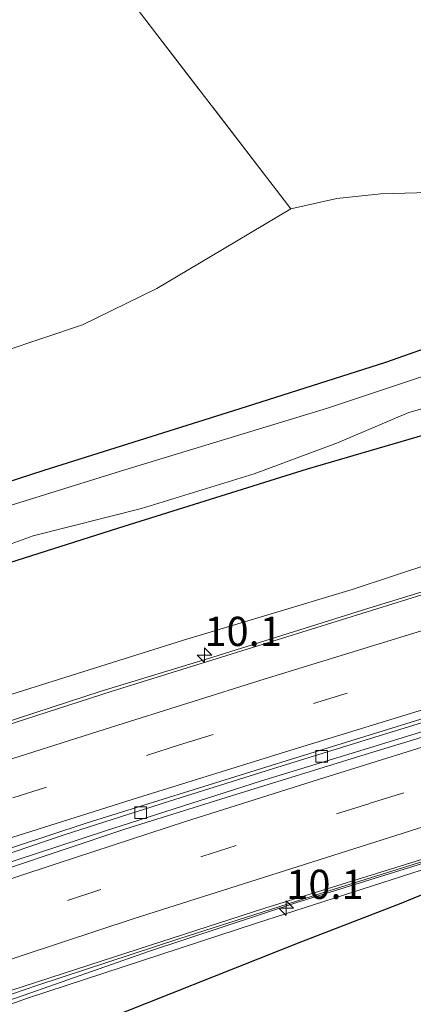
# Model space of a CAD drawing. Units: metres. Extents: x 93051 to 100000, y 468748 to 471445.
# Drawn here: x 95636 to 95669, y 470189 to 470273 of the extents above; entities that cross this region are included whole.
import ezdxf
from ezdxf.enums import TextEntityAlignment as Align

# ---------------------------------------------------------------- set-up
doc = ezdxf.new("R2010")
doc.units = ezdxf.units.M
doc.linetypes.add('IE-TERREINAFSCHEIDING', pattern=[10, 8, -2])
doc.linetypes.add('VW-3-9_STREEP', pattern=[12, 3, -9])
doc.layers.get('0').update_dxf_attribs({"lineweight": 25})
for name, color, linetype, lineweight in [('B-ME-AM-KILOMETR-S-B1', 7, 'Continuous', 18), ('B-ME-BV-GELEIDECONSTRUCTIE-ANTIVERBLINDINGSSCHERM-L-B1', 213, 'BV-ANTIVERBLINDINGSSCHERM', 18), ('B-ME-BV-GELEIDECONSTRUCTIE-GELEIDERAIL-L-B1', 213, 'BV-GELEIDERAIL', 18), ('B-ME-GR-BOMENSTRUIKEN-GV-B6', 93, 'Continuous', 18), ('B-ME-GR-STRUIKEN-GV-B6', 93, 'Continuous', 18), ('B-ME-GW-INSTEEKWATERGANG-L-B1', 10, 'Continuous', 25), ('B-ME-GW-KRUINLIJN-L-B1', 93, 'Continuous', 18), ('B-ME-IE-GRASLAND-GV-B6', 93, 'Continuous', 18), ('B-ME-IE-GRONDWERKLIJN-GROND_INGERICHT-GV-B6', 253, 'Continuous', 18), ('B-ME-IE-GRONDWERKLIJN-GROND_NIETINGERICHT-GV-B6', 253, 'Continuous', 18), ('B-ME-IE-TERREINAFSCHEIDING-RASTERHEKWERK-L-B1', 8, 'IE-TERREINAFSCHEIDING', 18), ('B-ME-KG-KADASTRAAL-OPNAMEDTMGRENS-L-B1', 10, 'Continuous', 25), ('B-ME-OG-WATER-GV-B6', 153, 'Continuous', 18), ('B-ME-VH-VERH_SOORT-BITUMEN-GV-B6', 8, 'IE-TERREINAFSCHEIDING-NATUURLIJK-HOUTWAL', 18), ('B-ME-VV-KOLK-S-B1', 8, 'Continuous', 18), ('B-ME-VW-MARKERING-39STREEP-015-L-B1', 255, 'VW-3-9_STREEP', 18), ('B-ME-VW-MARKERING-STREEP-015-L-B1', 7, 'Continuous', 18)]:
    doc.layers.add(name, color=color, linetype=linetype, lineweight=lineweight)
doc.styles.add('NLCS-ISO', font='NLCS-ISO.TTF')
doc.linetypes.add('BV-ANTIVERBLINDINGSSCHERM', pattern='A,2,-1,[22,NLCS.SHX,S=1,R=0,X=0,Y=0],-1', length=4)
doc.linetypes.add('BV-GELEIDERAIL', pattern='A,10,-3,[108,NLCS.SHX,S=1,R=0,X=0,Y=0],-3', length=16)
doc.linetypes.add('IE-TERREINAFSCHEIDING-NATUURLIJK-HOUTWAL', pattern='A,7,-1.5,[67,NLCS.SHX,S=0.75,R=45,X=0,Y=0],-1.5,7,-1.5,[70,NLCS.SHX,S=0.75,R=0,X=0,Y=0],-1.5', length=20)

# ---------------------------------------------------------------- blocks, each defined once
blk = doc.blocks.new('hecto')
for p, q in [((0, 0.625), (-0.625, 0)), ((0, -0.625), (0, 0.625)), ((-0.625, 0), (0.625, 0)), ((0.625, 0), (0, -0.625))]:
    blk.add_line(p, q)
blk = doc.blocks.new('kolk')
blk.add_lwpolyline([(-0.5, -0.5), (0.5, -0.5), (0.5, 0.5), (-0.5, 0.5)], close=True)

msp = doc.modelspace()

# ---------------------------------------------------------------- linework, layer by layer
at = {"layer": 'B-ME-BV-GELEIDECONSTRUCTIE-ANTIVERBLINDINGSSCHERM-L-B1'}
msp.add_polyline3d([(95690.8865, 470207.1134, 4.7782), (95684.659, 470205.242, 4.75), (95671.282, 470201.065, 4.744), (95659.254, 470197.328, 4.726), (95646.565, 470193.141, 4.72), (95635.338, 470189.207, 4.693), (95623.366, 470185.123, 4.569), (95610.422, 470179.936, 4.619), (95597.492, 470174.63, 4.572), (95584.488, 470169.37, 4.479), (95572.89, 470164.471, 4.414), (95567.953, 470162.337, 4.416)], dxfattribs=at)
at = {"layer": 'B-ME-BV-GELEIDECONSTRUCTIE-GELEIDERAIL-L-B1'}
for points in [[(95688.409, 470229.609, 3.827), (95678.165, 470226.398, 3.869), (95665.414, 470222.478, 3.833), (95652.056, 470218.305, 3.833), (95642.507, 470215.402, 3.833), (95631.117, 470211.694, 3.836)], [(95629.24, 470199.705, 3.943), (95639.345, 470203.11, 3.902), (95648.282, 470205.961, 3.899), (95657.184, 470208.756, 3.845), (95667.418, 470211.923, 3.824), (95675.41, 470214.368, 3.83), (95686.519, 470217.729, 3.839), (95689.583, 470218.725, 3.848)], [(95631.381, 470199.698, 3.961), (95642.777, 470203.44, 3.943), (95656.147, 470207.696, 3.914), (95666.405, 470210.846, 3.869), (95677.255, 470214.174, 3.845), (95685.484, 470216.671, 3.839), (95689.667, 470217.947, 3.848)], [(95421.2016, 470087.4279, 3.444), (95431.046, 470093.472, 3.501), (95443.735, 470100.955, 3.486), (95456.357, 470108.384, 3.474), (95469.176, 470115.618, 3.501), (95480.858, 470121.842, 3.558), (95492.722, 470127.926, 3.621), (95504.568, 470133.926, 3.633), (95516.563, 470139.767, 3.609), (95527.439, 470144.933, 3.579), (95539.579, 470150.492, 3.552), (95554.177, 470156.813, 3.54), (95570.192, 470163.568, 3.54), (95584.862, 470169.887, 3.615), (95599.029, 470175.816, 3.66), (95608.063, 470179.638, 3.692), (95619.691, 470184.233, 3.663), (95627.971, 470187.17, 3.66), (95637.002, 470190.243, 3.674), (95649.243, 470194.256, 3.692), (95661.986, 470198.329, 3.668), (95672.328, 470201.558, 3.716), (95684.972, 470205.428, 3.674), (95690.824, 470207.227, 3.677)]]:
    msp.add_polyline3d(points, dxfattribs=at)
at = {"layer": 'B-ME-GR-BOMENSTRUIKEN-GV-B6'}
for points in [[(95678.537, 470279.911, -0.016), (95685.9121, 470269.6987, -0.0602), (95685.114, 470256.157, -0.019), (95685.6885, 470248.1437, -0.0239), (95684.821, 470247.645, -0.028), (95681.638, 470246.487, -0.079), (95681.397, 470246.821, -0.073), (95681.017, 470247.26, -0.067), (95680.4, 470247.5, -0.058), (95678.647, 470247.282, -0.046), (95676.795, 470246.976, -0.046), (95666.849, 470243.472, -0.046), (95654.923, 470239.687, -0.025), (95637.608, 470234.267, -0.004), (95618.47, 470228.066, -0.052)], [(95634.119, 470244.434, -0.109), (95640.915, 470246.708, -0.109), (95647.277, 470249.812, -0.118), (95651.84, 470252.503, -0.165), (95658.741, 470256.621, -0.174), (95662.686, 470257.509, -0.115), (95666.451, 470257.902, -0.094), (95670.552, 470258.02, -0.049), (95673.527, 470258.853, -0.049), (95674.809, 470259.767, -0.04), (95675.785, 470261.211, -0.031), (95676.516, 470265.305, -0.001), (95677.572, 470271.704, 0.005), (95677.936, 470277.195, -0.016)], [(95618.47, 470228.066, -0.052), (95637.608, 470234.267, -0.004), (95654.923, 470239.687, -0.025), (95666.849, 470243.472, -0.046), (95676.795, 470246.976, -0.046), (95678.647, 470247.282, -0.046), (95680.4, 470247.5, -0.058), (95681.017, 470247.26, -0.067), (95681.397, 470246.821, -0.073), (95681.638, 470246.487, -0.079), (95675.321, 470244.118, -0.398), (95675.373, 470243.98, -1.175)], [(95675.373, 470243.98, -1.175), (95673.276, 470243.371, -1.175), (95661.87, 470239.577, -1.175), (95644.537, 470234.322, -1.175), (95630.45, 470229.952, -1.175)]]:
    msp.add_polyline3d(points, dxfattribs=at)
at = {"layer": 'B-ME-GR-STRUIKEN-GV-B6'}
for points in [[(95628.168, 470225.587, -1.175), (95636.676, 470228.658, -1.175), (95645.952, 470231.001, -1.175), (95655.61, 470233.972, -1.175), (95662.74, 470236.619, -1.175), (95668.85, 470239.219, -1.175), (95672.736, 470240.331, -1.175), (95674.485, 470240.857, -1.175), (95675.564, 470241.11, -1.175), (95676.75, 470240.306, -1.175), (95676.802, 470240.168, -0.159)], [(95676.802, 470240.168, -0.159), (95677.146, 470239.309, 0.235), (95674.127, 470238.433, 0.216), (95660.144, 470234.373, 0.128), (95643.982, 470229.321, 0.023), (95634.022, 470226.174, 0.021)], [(95634.022, 470226.174, 0.021), (95643.982, 470229.321, 0.023), (95660.144, 470234.373, 0.128), (95674.127, 470238.433, 0.216), (95677.506, 470238.46, 0.609), (95681.101, 470238.167, 0.71), (95683.507, 470237.89, 0.713), (95687.268, 470237.983, 0.615), (95689.939, 470237.368, 0.408), (95691.31, 470236.77, 0.163), (95693.251, 470234.5823, -0.5834), (95689.182, 470232.714, 1.502), (95688.11, 470232.38, 3.241), (95681.253, 470229.794, 3.495), (95663.985, 470224.074, 3.429), (95649.559, 470219.766, 3.307), (95630.735, 470213.859, 3.307)]]:
    msp.add_polyline3d(points, dxfattribs=at)
at = {"layer": 'B-ME-GW-INSTEEKWATERGANG-L-B1'}
for points in [[(95681.638, 470246.487, -0.079), (95681.397, 470246.821, -0.073), (95681.017, 470247.26, -0.067), (95680.4, 470247.5, -0.058), (95678.647, 470247.282, -0.046), (95676.795, 470246.976, -0.046), (95666.849, 470243.472, -0.046), (95654.923, 470239.687, -0.025), (95637.608, 470234.267, -0.004), (95618.47, 470228.066, -0.052)], [(95677.146, 470239.309, 0.235), (95674.127, 470238.433, 0.216), (95660.144, 470234.373, 0.128), (95643.982, 470229.321, 0.023), (95634.022, 470226.174, 0.021)]]:
    msp.add_polyline3d(points, dxfattribs=at)
at = {"layer": 'B-ME-GW-KRUINLIJN-L-B1'}
msp.add_polyline3d([(95690.912, 470206.418, 2.835), (95683.198, 470204.208, 2.886), (95673.185, 470201.139, 2.942), (95655.806, 470195.561, 3.032), (95636.2, 470189.146, 2.948), (95624.166, 470184.858, 2.993), (95612.386, 470180.231, 2.981), (95598.635, 470174.308, 2.99), (95580.814, 470166.765, 2.966), (95565.052, 470160.336, 2.939), (95549.968, 470154.021, 2.933), (95530.774, 470145.344, 2.975), (95510.743, 470135.634, 2.969), (95493.05, 470126.966, 2.969), (95473.784, 470116.396, 2.847), (95458.009, 470107.872, 2.912), (95440.351, 470097.571, 2.892), (95429.95, 470091.373, 2.847), (95421.763, 470086.55, 2.823)], dxfattribs=at)
at = {"layer": 'B-ME-IE-GRASLAND-GV-B6'}
for points in [[(95630.735, 470213.859, 3.307), (95649.559, 470219.766, 3.307), (95663.985, 470224.074, 3.429), (95681.253, 470229.794, 3.495), (95688.11, 470232.38, 3.241), (95688.1582, 470231.934, 3.246), (95688.434, 470229.381, 3.271)], [(95688.434, 470229.381, 3.271), (95682.154, 470227.387, 3.289), (95671.244, 470224.033, 3.316), (95658.387, 470220.035, 3.325), (95643.447, 470215.383, 3.361), (95630.353, 470211.187, 3.349)], [(95626.064, 470199.113, 3.226), (95641.224, 470204.118, 3.193), (95658.797, 470209.587, 3.193), (95677.263, 470215.289, 3.256), (95689.53, 470219.218, 3.259), (95689.698, 470217.657, 3.301)], [(95689.698, 470217.657, 3.301), (95684.048, 470215.831, 3.322), (95676.17, 470213.35, 3.328), (95665.1, 470209.974, 3.331), (95653.671, 470206.436, 3.355), (95644.523, 470203.591, 3.349), (95634.302, 470200.167, 3.37)], [(95631.407, 470188.735, 3.053), (95643.651, 470192.689, 3.011), (95656.526, 470196.857, 3.008), (95670.213, 470201.08, 3.077), (95685.828, 470205.863, 3.047), (95690.804, 470207.414, 3.074), (95690.912, 470206.418, 2.835)], [(95690.912, 470206.418, 2.835), (95683.198, 470204.208, 2.886), (95673.185, 470201.139, 2.942), (95655.806, 470195.561, 3.032), (95636.2, 470189.146, 2.948), (95624.166, 470184.858, 2.993)], [(95624.166, 470184.858, 2.993), (95636.2, 470189.146, 2.948), (95655.806, 470195.561, 3.032), (95673.185, 470201.139, 2.942), (95683.198, 470204.208, 2.886), (95690.912, 470206.418, 2.835), (95691.049, 470205.148, 2.82), (95691.191, 470203.829, 2.805), (95688.125, 470202.62, 2.709), (95685.975, 470203.097, 2.602), (95682.8, 470203.137, 2.494), (95674.718, 470199.96, 2.21), (95668.183, 470197.285, 1.944), (95659.692, 470193.986, 1.693), (95633.483, 470183.619, 1.305)]]:
    msp.add_polyline3d(points, dxfattribs=at)
at = {"layer": 'B-ME-IE-GRONDWERKLIJN-GROND_INGERICHT-GV-B6'}
msp.add_polyline3d([(95632.743, 470287.277, 0.128), (95635.675, 470287.752, 0.014), (95636.114, 470286.06, 0.02), (95645.971, 470273.22, -0.144), (95658.741, 470256.621, -0.174), (95651.84, 470252.503, -0.165), (95647.277, 470249.812, -0.118), (95640.915, 470246.708, -0.109), (95634.119, 470244.434, -0.109)], dxfattribs=at)
at = {"layer": 'B-ME-IE-GRONDWERKLIJN-GROND_NIETINGERICHT-GV-B6'}
msp.add_polyline3d([(95677.936, 470277.195, -0.016), (95677.572, 470271.704, 0.005), (95676.516, 470265.305, -0.001), (95675.785, 470261.211, -0.031), (95674.809, 470259.767, -0.04), (95673.527, 470258.853, -0.049), (95670.552, 470258.02, -0.049), (95666.451, 470257.902, -0.094), (95662.686, 470257.509, -0.115), (95658.741, 470256.621, -0.174), (95645.971, 470273.22, -0.144)], dxfattribs=at)
at = {"layer": 'B-ME-IE-TERREINAFSCHEIDING-RASTERHEKWERK-L-B1'}
msp.add_polyline3d([(95635.675, 470287.752, 0.014), (95636.114, 470286.06, 0.02), (95645.971, 470273.22, -0.144), (95658.741, 470256.621, -0.174)], dxfattribs=at)
at = {"layer": 'B-ME-KG-KADASTRAAL-OPNAMEDTMGRENS-L-B1'}
msp.add_polyline3d([(95633.483, 470183.619, 1.305), (95659.692, 470193.986, 1.693), (95668.183, 470197.285, 1.944), (95674.718, 470199.96, 2.21), (95682.8, 470203.137, 2.494), (95685.975, 470203.097, 2.602), (95688.125, 470202.62, 2.709), (95689.405, 470201.826, 2.664), (95691.422, 470198.778, 0.636), (95691.3569, 470197.3161, -0.4032), (95691.3282, 470196.6722, -0.4016), (95691.1857, 470193.4733, -0.3619), (95691.1531, 470192.74, -0.362), (95691.1418, 470192.4876, 0.076), (95691.1308, 470192.2394, 0.079), (95691.058, 470190.605, -0.079), (95691.458, 470189.791, -0.079), (95691.752, 470188.9, -0.091), (95691.652, 470188.034, -0.129), (95715.876, 470128.805, -0.15), (95716.455, 470127.842, -0.132), (95716.843, 470126.809, -0.183), (95716.923, 470126.034, -0.132), (95726.024, 470123.243, 0.136)], dxfattribs=at)
at = {"layer": 'B-ME-OG-WATER-GV-B6'}
for points in [[(95630.45, 470229.952, -1.175), (95644.537, 470234.322, -1.175), (95661.87, 470239.577, -1.175), (95673.276, 470243.371, -1.175), (95675.373, 470243.98, -1.175), (95681.552, 470246.297, -1.175), (95681.94, 470245.262, -1.175), (95680.348, 470244.664, -1.175), (95678.856, 470244.104, -1.175), (95679.522, 470242.329, -1.175), (95682.606, 470243.486, -1.175)], [(95682.606, 470243.486, -1.175), (95682.93, 470242.624, -1.175), (95676.75, 470240.306, -1.175), (95675.564, 470241.11, -1.175), (95674.485, 470240.857, -1.175), (95672.736, 470240.331, -1.175), (95668.85, 470239.219, -1.175), (95662.74, 470236.619, -1.175), (95655.61, 470233.972, -1.175), (95645.952, 470231.001, -1.175), (95636.676, 470228.658, -1.175), (95628.168, 470225.587, -1.175)]]:
    msp.add_polyline3d(points, dxfattribs=at)
at = {"layer": 'B-ME-VH-VERH_SOORT-BITUMEN-GV-B6'}
for points in [[(95630.353, 470211.187, 3.349), (95643.447, 470215.383, 3.361), (95658.387, 470220.035, 3.325), (95671.244, 470224.033, 3.316), (95682.154, 470227.387, 3.289), (95688.434, 470229.381, 3.271), (95688.761, 470226.351, 3.267), (95689.124, 470222.985, 3.263), (95689.462, 470219.845, 3.26), (95689.53, 470219.218, 3.259), (95677.263, 470215.289, 3.256), (95658.797, 470209.587, 3.193), (95641.224, 470204.118, 3.193), (95626.064, 470199.113, 3.226)], [(95634.302, 470200.167, 3.37), (95644.523, 470203.591, 3.349), (95653.671, 470206.436, 3.355), (95665.1, 470209.974, 3.331), (95676.17, 470213.35, 3.328), (95684.048, 470215.831, 3.322), (95689.698, 470217.657, 3.301), (95689.797, 470216.74, 3.281), (95690.1567, 470213.4114, 3.202), (95690.516, 470210.084, 3.133), (95690.804, 470207.414, 3.074), (95685.828, 470205.863, 3.047), (95670.213, 470201.08, 3.077), (95656.526, 470196.857, 3.008), (95643.651, 470192.689, 3.011), (95631.407, 470188.735, 3.053)]]:
    msp.add_polyline3d(points, dxfattribs=at)
at = {"layer": 'B-ME-VW-MARKERING-39STREEP-015-L-B1'}
for points in [[(95411.1615, 470102.9855, 3.235), (95426.19, 470111.979, 3.286), (95439.269, 470119.604, 3.355), (95457.846, 470129.984, 3.429), (95471.076, 470137.023, 3.459), (95489.921, 470146.761, 3.477), (95511.566, 470157.419, 3.441), (95525.099, 470163.646, 3.462), (95544.541, 470172.19, 3.429), (95558.338, 470178.023, 3.423), (95578.055, 470185.998, 3.435), (95600.633, 470194.503, 3.417), (95614.842, 470199.533, 3.388), (95634.956, 470206.281, 3.286), (95649.224, 470210.793, 3.235), (95672.211, 470217.879, 3.208), (95689.124, 470222.985, 3.263)], [(95416.5601, 470094.6387, 3.154), (95423.391, 470098.8, 3.214), (95441.64, 470109.603, 3.208), (95454.661, 470116.949, 3.241), (95473.321, 470127.118, 3.244), (95494.735, 470138.182, 3.283), (95516.426, 470148.762, 3.286), (95538.314, 470158.919, 3.256), (95560.434, 470168.467, 3.298), (95574.381, 470174.1, 3.298), (95585.613, 470178.494, 3.295), (95605.379, 470185.933, 3.268), (95628.23, 470193.78, 3.25), (95651.202, 470201.294, 3.223), (95665.541, 470205.808, 3.202), (95690.1567, 470213.4114, 3.202)]]:
    msp.add_polyline3d(points, dxfattribs=at)
at = {"layer": 'B-ME-VW-MARKERING-STREEP-015-L-B1'}
for points in [[(95631.869, 470208.663, 3.325), (95643.38, 470212.313, 3.295), (95656.467, 470216.429, 3.241), (95671.029, 470220.897, 3.253), (95682.527, 470224.453, 3.253), (95688.761, 470226.351, 3.267)], [(95634.849, 470202.88, 3.193), (95645.234, 470206.15, 3.19), (95658.651, 470210.323, 3.146), (95671.862, 470214.381, 3.158), (95682.157, 470217.607, 3.214), (95689.462, 470219.845, 3.26)], [(95689.797, 470216.74, 3.281), (95683.472, 470214.766, 3.307), (95673.634, 470211.752, 3.298), (95661.574, 470207.989, 3.289), (95649.737, 470204.253, 3.325), (95638.747, 470200.672, 3.355), (95627.927, 470197.106, 3.364)], [(95690.516, 470210.084, 3.133), (95680.929, 470207.142, 3.152), (95670.15, 470203.819, 3.143), (95658.188, 470200.046, 3.107), (95645.323, 470195.956, 3.098), (95632.686, 470191.816, 3.146), (95616.569, 470186.374, 3.163), (95603.193, 470181.639, 3.181), (95590.534, 470176.86, 3.196), (95578.106, 470172.04, 3.208), (95565.316, 470166.913, 3.196), (95556.954, 470163.452, 3.163), (95552.674, 470161.633, 3.158)]]:
    msp.add_polyline3d(points, dxfattribs=at)

# ---------------------------------------------------------------- block references
at = {"layer": 'B-ME-AM-KILOMETR-S-B1', "rotation": 90}
for p in [(95651.34, 470218.472, 4.144), (95658.351, 470196.852, 3.84)]:
    msp.add_blockref('hecto', p, dxfattribs=at)
at = {"layer": 'B-ME-VV-KOLK-S-B1', "rotation": 90}
for p in [(95661.379, 470209.818, 2.898), (95645.88, 470205.006, 2.998)]:
    msp.add_blockref('kolk', p, dxfattribs=at)

# ---------------------------------------------------------------- texts
at = {"layer": 'B-ME-AM-KILOMETR-S-B1', "ltscale": 0.2, "style": 'NLCS-ISO'}
for p in [(95651.34, 470218.472, 4.144), (95658.351, 470196.852, 3.84)]:
    msp.add_text('10.1', height=2.5, dxfattribs=at).set_placement(p, align=Align.BOTTOM_LEFT)

doc.saveas('drawing.dxf')
